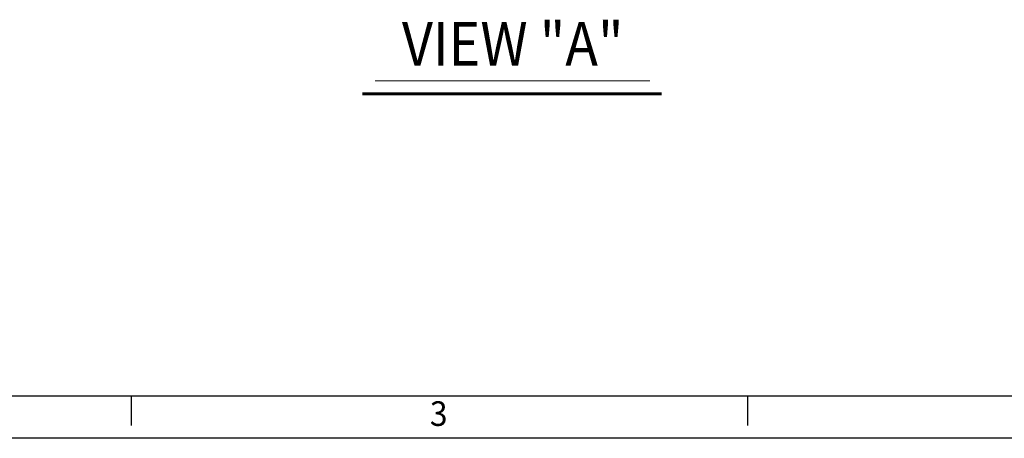
# Model space of a CAD drawing. Units: millimetres. Extents: x -595 to 7902, y -3776 to -2050.
# Drawn here: x 528 to 994, y -3732 to -3533 of the extents above; entities that cross this region are included whole.
import ezdxf

# ---------------------------------------------------------------- set-up
doc = ezdxf.new("R2010")
doc.units = ezdxf.units.MM
doc.header["$LTSCALE"] = 2.5
doc.layers.add('5', color=4, linetype='Continuous', lineweight=15)
doc.layers.add('7_Form', color=7, linetype='Continuous')
doc.styles.get("Standard").update_dxf_attribs({"font": 'txt', "width": 0.95, "height": 14.6})
doc.styles.add('굴림', font='txt', dxfattribs={"width": 0.9, "height": 12})

# ---------------------------------------------------------------- blocks, each defined once
blk = doc.blocks.new('*U19')
at = {"layer": '7_Form'}
blk.add_line((0, -7), (0, 7), dxfattribs=at)
blk = doc.blocks.new('*U20')
at = {"layer": '7_Form', "color": 0, "linetype": 'ByBlock', "lineweight": -2}
blk.add_blockref('*U19', (0, 0), dxfattribs=at)
blk = doc.blocks.new('*U21')
at = {"layer": '7_Form'}
blk.add_line((0, -7), (0, 7), dxfattribs=at)
blk = doc.blocks.new('*U22')
at = {"layer": '7_Form', "color": 0, "linetype": 'ByBlock', "lineweight": -2}
blk.add_blockref('*U21', (0, 0), dxfattribs=at)

msp = doc.modelspace()

# ---------------------------------------------------------------- linework, layer by layer
at = {"layer": '5'}
msp.add_line((696.058, -3562.499), (826.209, -3562.499), dxfattribs=at)
at = {"layer": '5', "color": 7, "const_width": 1.386}
msp.add_lwpolyline([(689.944, -3568.609), (831.886, -3568.609)], dxfattribs=at)
at = {"layer": '7_Form'}
for p, q in [((2333.999, -3711.956), (-4.001, -3711.956)), ((2353.999, -3731.956), (-24.001, -3731.956))]:
    msp.add_line(p, q, dxfattribs=at)

# ---------------------------------------------------------------- block references
for name, p in [('*U20', (580.499, -3718.956)), ('*U22', (872.749, -3718.956))]:
    msp.add_blockref(name, p, dxfattribs=at)

# ---------------------------------------------------------------- texts
at = {"layer": '5', "color": 7, "style": '굴림', "width": 0.9}
msp.add_text(' VIEW "A"', height=20.79, dxfattribs=at).set_placement((703.008, -3555.299))
at = {"layer": '7_Form', "width": 0.95}
msp.add_text('3', height=11.68, dxfattribs=at).set_placement((721.962, -3726.084))

doc.saveas('drawing.dxf')
